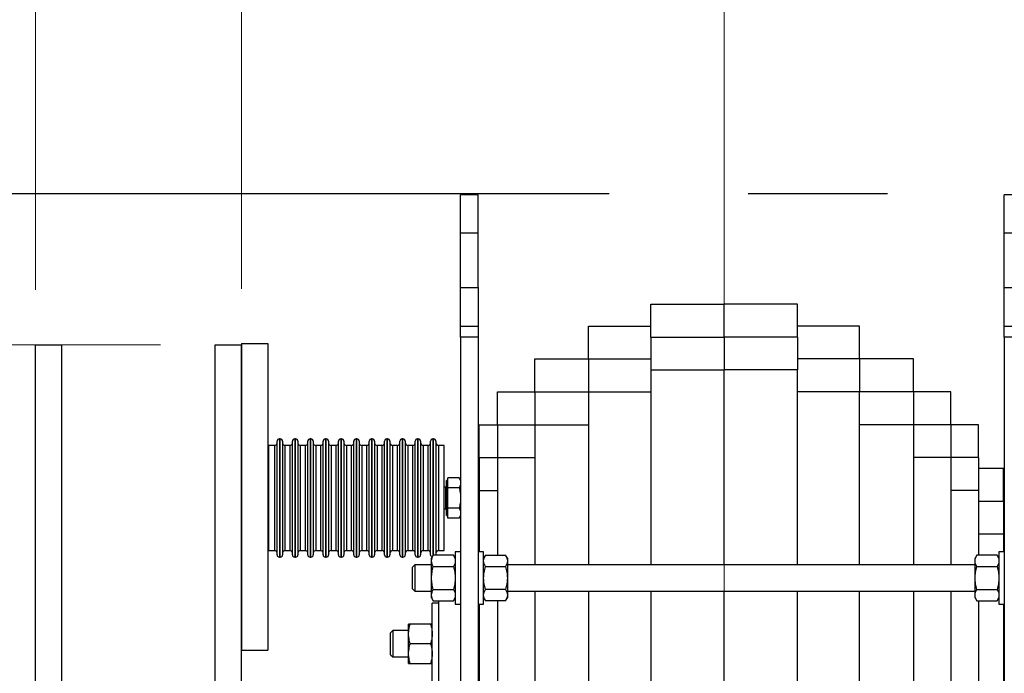
# Paper-space layout 'Maßbild_Polnisch' of a CAD drawing. Units: millimetres. Extents: x 6 to 413, y -23 to 333.
# Drawn here: x 214 to 232, y 240 to 251 of the extents above; entities that cross this region are included whole.
import ezdxf

# ---------------------------------------------------------------- set-up
doc = ezdxf.new("R2010")
doc.units = ezdxf.units.MM
doc.linetypes.add('CENTERX2', pattern=[20.32, 12.7, -2.54, 2.54, -2.54])
doc.styles.add('SLDTEXTSTYLE0', font='TXT', dxfattribs={"width": 0.605})
doc.dimstyles.new('SLDDIMSTYLE0', dxfattribs={"dimtxt": 3.5, "dimasz": 3.3, "dimexe": 0, "dimexo": 0.0625, "dimgap": 0.875, "dimtad": 1, "dimdec": 0, "dimlfac": 25, "dimrnd": 1e-09, "dimzin": 12, "dimdsep": 46, "dimtxsty": 'SLDTEXTSTYLE0', "dimsah": 1, "dimcen": 0.09, "dimadec": 0, "dimazin": 3, "dimtfac": 1, "dimtdec": 0, "dimtofl": 0, "dimtmove": 0, "dimatfit": 3, "dimfxl": 1, "dimfrac": 2, "dimtolj": 1, "dimtzin": 12, "dimarcsym": 0})
doc.dimstyles.new('SLDDIMSTYLE1', dxfattribs={"dimtxt": 3.5, "dimasz": 3.3, "dimexe": 0, "dimexo": 0.0625, "dimgap": 0.875, "dimtad": 1, "dimdec": 0, "dimlfac": 25, "dimrnd": 1e-09, "dimzin": 12, "dimdsep": 46, "dimtxsty": 'SLDTEXTSTYLE0', "dimsah": 1, "dimcen": 0.09, "dimadec": 0, "dimazin": 3, "dimtfac": 1, "dimtdec": 0, "dimtmove": 0, "dimatfit": 0, "dimfxl": 1, "dimfrac": 2, "dimtolj": 1, "dimtzin": 12, "dimarcsym": 0})

# ---------------------------------------------------------------- blocks, each defined once
blk = doc.blocks.new('_D_55')
at = {"color": 7, "linetype": 'Continuous', "lineweight": 0}
for p, q in [((216.131, 245.506), (178.332, 245.506)), ((179.332, 245.506), (179.332, 162.505)), ((210.619, 162.505), (178.332, 162.505))]:
    blk.add_line(p, q, dxfattribs=at)
at = {"color": 7, "linetype": 'Continuous', "lineweight": 18}
for points in [[(179.332, 245.506), (178.832, 242.206), (179.832, 242.206)], [(179.332, 162.505), (179.832, 165.805), (178.832, 165.805)]]:
    blk.add_solid(points, dxfattribs=at)
at = {"color": 7, "linetype": 'Continuous', "lineweight": 18, "insert": (174.82, 199.621), "char_height": 3.5, "attachment_point": 1, "rotation": 90, "style": 'SLDTEXTSTYLE0'}
blk.add_mtext('2075', dxfattribs=at)
blk = doc.blocks.new('_D_57')
at = {"color": 7, "linetype": 'Continuous', "lineweight": 0}
for p, q in [((217.611, 246.525), (217.611, 259.245)), ((226.419, 243.647), (226.419, 259.245)), ((217.611, 258.245), (203.535, 258.245)), ((217.611, 258.245), (226.419, 258.245))]:
    blk.add_line(p, q, dxfattribs=at)
at = {"color": 7, "linetype": 'Continuous', "lineweight": 18}
for points in [[(217.611, 258.245), (220.911, 257.745), (220.911, 258.745)], [(226.419, 258.245), (223.119, 258.745), (223.119, 257.745)]]:
    blk.add_solid(points, dxfattribs=at)
at = {"color": 7, "linetype": 'Continuous', "lineweight": 18, "insert": (203.535, 262.756), "char_height": 3.5, "attachment_point": 1, "style": 'SLDTEXTSTYLE0'}
blk.add_mtext('220', dxfattribs=at)
blk = doc.blocks.new('_D_62')
at = {"color": 7, "linetype": 'Continuous', "lineweight": 0}
for p, q in [((213.851, 246.506), (213.851, 265.245)), ((226.419, 249.245), (226.419, 265.245)), ((213.851, 264.245), (207.451, 264.245)), ((213.851, 264.245), (226.419, 264.245)), ((226.419, 264.245), (232.819, 264.245))]:
    blk.add_line(p, q, dxfattribs=at)
at = {"color": 7, "linetype": 'Continuous', "lineweight": 18}
for points in [[(213.851, 264.245), (210.551, 264.745), (210.551, 263.745)], [(226.419, 264.245), (229.719, 263.745), (229.719, 264.745)]]:
    blk.add_solid(points, dxfattribs=at)
at = {"color": 7, "linetype": 'Continuous', "lineweight": 18, "insert": (216.846, 268.756), "char_height": 3.5, "attachment_point": 1, "style": 'SLDTEXTSTYLE0'}
blk.add_mtext('314', dxfattribs=at)
blk = doc.blocks.new('_D_64')
at = {"color": 7, "linetype": 'Continuous', "lineweight": 0}
for p, q in [((226.419, 249.245), (226.419, 259.245)), ((244.043, 229.2), (244.043, 259.245)), ((226.419, 258.245), (220.019, 258.245)), ((244.043, 258.245), (226.419, 258.245)), ((244.043, 258.245), (250.443, 258.245))]:
    blk.add_line(p, q, dxfattribs=at)
at = {"color": 7, "linetype": 'Continuous', "lineweight": 18}
for points in [[(226.419, 258.245), (223.119, 258.745), (223.119, 257.745)], [(244.043, 258.245), (247.343, 257.745), (247.343, 258.745)]]:
    blk.add_solid(points, dxfattribs=at)
at = {"color": 7, "linetype": 'Continuous', "lineweight": 18, "insert": (231.943, 262.756), "char_height": 3.5, "attachment_point": 1, "style": 'SLDTEXTSTYLE0'}
blk.add_mtext('441', dxfattribs=at)
blk = doc.blocks.new('_D_67')
at = {"color": 7, "linetype": 'Continuous', "lineweight": 0}
for p, q in [((211.619, 223.71), (203.701, 223.71)), ((214.999, 223.71), (211.619, 223.71)), ((214.999, 223.71), (221.399, 223.71))]:
    blk.add_line(p, q, dxfattribs=at)
at = {"color": 7, "linetype": 'Continuous', "lineweight": 18}
for points in [[(211.619, 223.71), (208.319, 224.21), (208.319, 223.21)], [(214.999, 223.71), (218.299, 223.21), (218.299, 224.21)]]:
    blk.add_solid(points, dxfattribs=at)
at = {"color": 7, "linetype": 'Continuous', "lineweight": 18, "insert": (203.701, 228.221), "char_height": 3.5, "attachment_point": 1, "style": 'SLDTEXTSTYLE0'}
blk.add_mtext('85', dxfattribs=at)

psp = doc.layouts.new('Maßbild_Polnisch')

# ---------------------------------------------------------------- linework, layer by layer
at = {"color": 7, "linetype": 'CENTERX2'}
psp.add_line((211.619, 248.265), (251.379, 248.265), dxfattribs=at)
psp.add_line((211.619, 248.265), (251.379, 248.265), dxfattribs=at)
at = {"color": 7, "linetype": 'Continuous', "lineweight": 25}
for p, q in [((221.931, 248.245), (221.611, 248.245)), ((221.611, 247.542), (221.611, 248.245)), ((221.931, 247.542), (221.931, 248.245)), ((231.853, 248.245), (231.533, 248.245)), ((231.533, 247.542), (231.533, 248.245)), ((221.931, 247.542), (221.611, 247.542)), ((221.611, 246.548), (221.611, 247.542)), ((221.931, 246.548), (221.931, 247.542)), ((231.853, 247.542), (231.533, 247.542)), ((231.533, 246.548), (231.533, 247.542)), ((221.611, 246.548), (221.931, 246.548)), ((221.611, 245.845), (221.611, 246.548)), ((221.931, 246.548), (221.931, 245.845)), ((231.533, 246.548), (231.853, 246.548)), ((231.533, 245.845), (231.533, 246.548)), ((225.08, 246.245), (226.419, 246.245)), ((225.08, 245.645), (225.08, 246.245)), ((227.758, 246.245), (226.419, 246.245)), ((226.419, 245.645), (226.419, 246.245)), ((227.758, 245.645), (227.758, 246.245)), ((221.611, 245.845), (221.931, 245.845)), ((221.611, 245.645), (221.611, 245.845)), ((221.931, 245.845), (221.931, 245.645)), ((223.946, 245.845), (225.08, 245.845)), ((223.946, 245.245), (223.946, 245.845)), ((228.892, 245.845), (227.758, 245.845)), ((228.892, 245.245), (228.892, 245.845)), ((231.533, 245.845), (231.853, 245.845)), ((231.533, 245.645), (231.533, 245.845)), ((213.851, 245.506), (214.331, 245.506)), ((213.851, 236.376), (213.851, 245.506)), ((214.331, 236.376), (214.331, 245.506)), ((217.131, 245.506), (217.611, 245.506)), ((217.131, 236.989), (217.131, 245.506)), ((217.611, 245.525), (217.611, 239.925)), ((217.611, 245.525), (218.091, 245.525)), ((217.611, 236.989), (217.611, 245.506)), ((218.091, 245.525), (218.091, 239.925)), ((221.611, 245.645), (221.611, 237.485)), ((221.931, 245.645), (221.611, 245.645)), ((221.931, 245.645), (221.931, 237.485)), ((225.08, 245.645), (225.08, 245.045)), ((225.08, 245.645), (226.419, 245.645)), ((227.758, 245.645), (226.419, 245.645)), ((226.419, 245.645), (226.419, 245.045)), ((227.758, 245.645), (227.758, 245.045)), ((231.533, 245.645), (231.533, 237.485)), ((231.853, 245.645), (231.533, 245.645)), ((222.963, 245.245), (223.946, 245.245)), ((222.963, 244.645), (222.963, 245.245)), ((223.946, 245.245), (225.08, 245.245)), ((223.946, 245.245), (223.946, 244.645)), ((225.08, 245.245), (225.08, 245.045)), ((227.758, 245.245), (227.758, 245.045)), ((228.892, 245.245), (227.758, 245.245)), ((228.892, 245.245), (228.892, 244.645)), ((229.875, 245.245), (228.892, 245.245)), ((229.875, 244.645), (229.875, 245.245)), ((225.08, 245.045), (226.419, 245.045)), ((225.08, 245.045), (225.08, 241.485)), ((227.758, 245.045), (226.419, 245.045)), ((226.419, 241.485), (226.419, 245.045)), ((227.758, 241.485), (227.758, 245.045)), ((222.282, 244.645), (222.963, 244.645)), ((222.282, 244.045), (222.282, 244.645)), ((222.963, 244.645), (223.946, 244.645)), ((222.963, 244.645), (222.963, 244.045)), ((223.946, 244.645), (225.08, 244.645)), ((223.946, 244.645), (223.946, 241.485)), ((228.892, 244.645), (227.758, 244.645)), ((228.892, 241.485), (228.892, 244.645)), ((229.875, 244.645), (228.892, 244.645)), ((229.875, 244.645), (229.875, 244.045)), ((230.555, 244.645), (229.875, 244.645)), ((230.555, 244.045), (230.555, 244.645)), ((221.948, 244.045), (222.282, 244.045)), ((221.948, 243.445), (221.948, 244.045)), ((222.282, 244.045), (222.282, 243.445)), ((222.282, 244.045), (222.963, 244.045)), ((222.963, 244.045), (223.946, 244.045)), ((222.963, 244.045), (222.963, 241.485)), ((229.875, 244.045), (228.892, 244.045)), ((229.875, 244.045), (229.875, 241.485)), ((230.555, 244.045), (229.875, 244.045)), ((230.555, 244.045), (230.555, 243.445)), ((231.063, 244.045), (230.555, 244.045)), ((231.063, 243.445), (231.063, 244.045)), ((218.261, 242.706), (218.261, 243.742)), ((218.317, 243.786), (218.305, 243.786)), ((218.361, 243.742), (218.361, 242.706)), ((218.541, 242.706), (218.541, 243.742)), ((218.597, 243.786), (218.585, 243.786)), ((218.641, 243.742), (218.641, 242.706)), ((218.821, 242.706), (218.821, 243.742)), ((218.877, 243.786), (218.865, 243.786)), ((218.921, 243.742), (218.921, 242.706)), ((219.101, 242.706), (219.101, 243.742)), ((219.157, 243.786), (219.145, 243.786)), ((219.201, 243.742), (219.201, 242.706)), ((219.381, 242.706), (219.381, 243.742)), ((219.437, 243.786), (219.425, 243.786)), ((219.481, 243.742), (219.481, 242.706)), ((219.661, 242.706), (219.661, 243.742)), ((219.717, 243.786), (219.705, 243.786)), ((219.761, 243.742), (219.761, 242.706)), ((219.941, 242.706), (219.941, 243.742)), ((219.997, 243.786), (219.985, 243.786)), ((220.041, 243.742), (220.041, 242.706)), ((220.221, 242.706), (220.221, 243.742)), ((220.277, 243.786), (220.265, 243.786)), ((220.321, 243.742), (220.321, 242.706)), ((220.501, 242.706), (220.501, 243.742)), ((220.557, 243.786), (220.545, 243.786)), ((220.601, 243.742), (220.601, 242.706)), ((220.781, 242.706), (220.781, 243.742)), ((220.837, 243.786), (220.825, 243.786)), ((220.881, 243.742), (220.881, 242.706)), ((221.061, 242.706), (221.061, 243.742)), ((221.117, 243.786), (221.105, 243.786)), ((221.161, 243.742), (221.161, 242.706)), ((218.217, 243.666), (218.113, 243.666)), ((218.113, 242.706), (218.113, 243.666)), ((218.497, 243.666), (218.405, 243.666)), ((218.777, 243.666), (218.685, 243.666)), ((219.057, 243.666), (218.965, 243.666)), ((219.337, 243.666), (219.245, 243.666)), ((219.617, 243.666), (219.525, 243.666)), ((219.897, 243.666), (219.805, 243.666)), ((220.177, 243.666), (220.085, 243.666)), ((220.457, 243.666), (220.365, 243.666)), ((220.737, 243.666), (220.645, 243.666)), ((221.017, 243.666), (220.925, 243.666)), ((221.311, 243.666), (221.205, 243.666)), ((221.311, 242.706), (221.311, 243.666)), ((221.948, 243.445), (222.282, 243.445)), ((221.948, 243.445), (221.948, 242.845)), ((222.282, 243.445), (222.963, 243.445)), ((222.282, 243.445), (222.282, 241.66)), ((230.555, 243.445), (229.875, 243.445)), ((230.555, 243.445), (230.555, 241.485)), ((231.063, 243.445), (230.555, 243.445)), ((231.063, 243.445), (231.063, 242.845)), ((231.516, 243.245), (231.063, 243.245)), ((231.516, 242.645), (231.516, 243.245)), ((221.379, 243.026), (221.355, 243.026)), ((221.355, 242.386), (221.355, 243.026)), ((221.379, 242.983), (221.379, 243.075)), ((221.582, 243.075), (221.379, 243.075)), ((221.379, 242.891), (221.379, 242.983)), ((221.611, 243.026), (221.582, 243.075)), ((221.339, 242.906), (221.311, 242.906)), ((221.379, 242.706), (221.379, 242.891)), ((221.582, 242.891), (221.379, 242.891)), ((221.948, 242.845), (222.282, 242.845)), ((221.948, 242.845), (221.948, 241.725)), ((231.063, 242.845), (230.555, 242.845)), ((231.063, 242.845), (231.063, 241.66)), ((218.113, 241.746), (218.113, 242.706)), ((218.261, 241.67), (218.261, 242.706)), ((218.361, 242.706), (218.361, 241.67)), ((218.541, 241.67), (218.541, 242.706)), ((218.641, 242.706), (218.641, 241.67)), ((218.821, 241.67), (218.821, 242.706)), ((218.921, 242.706), (218.921, 241.67)), ((219.101, 241.67), (219.101, 242.706)), ((219.201, 242.706), (219.201, 241.67)), ((219.381, 241.67), (219.381, 242.706)), ((219.481, 242.706), (219.481, 241.67)), ((219.661, 241.67), (219.661, 242.706)), ((219.761, 242.706), (219.761, 241.67)), ((219.941, 241.67), (219.941, 242.706)), ((220.041, 242.706), (220.041, 241.67)), ((220.221, 241.67), (220.221, 242.706)), ((220.321, 242.706), (220.321, 241.67)), ((220.501, 241.67), (220.501, 242.706)), ((220.601, 242.706), (220.601, 241.67)), ((220.781, 241.67), (220.781, 242.706)), ((220.881, 242.706), (220.881, 241.67)), ((221.061, 241.67), (221.061, 242.706)), ((221.161, 242.706), (221.161, 241.67)), ((221.311, 241.746), (221.311, 242.706)), ((221.379, 242.521), (221.379, 242.706)), ((231.516, 242.645), (231.063, 242.645)), ((231.516, 242.645), (231.516, 242.045)), ((221.311, 242.506), (221.339, 242.506)), ((221.582, 242.521), (221.379, 242.521)), ((221.379, 242.429), (221.379, 242.521)), ((221.379, 242.336), (221.379, 242.429)), ((221.355, 242.386), (221.379, 242.386)), ((221.582, 242.336), (221.379, 242.336)), ((221.582, 242.336), (221.611, 242.386)), ((231.516, 242.045), (231.063, 242.045)), ((231.516, 242.045), (231.516, 241.725)), ((218.113, 241.746), (218.217, 241.746)), ((218.405, 241.746), (218.497, 241.746)), ((218.685, 241.746), (218.777, 241.746)), ((218.965, 241.746), (219.057, 241.746)), ((219.245, 241.746), (219.337, 241.746)), ((219.525, 241.746), (219.617, 241.746)), ((219.805, 241.746), (219.897, 241.746)), ((220.085, 241.746), (220.177, 241.746)), ((220.365, 241.746), (220.457, 241.746)), ((220.645, 241.746), (220.737, 241.746)), ((220.925, 241.746), (221.017, 241.746)), ((221.205, 241.746), (221.311, 241.746)), ((221.611, 241.725), (221.512, 241.725)), ((221.512, 241.725), (221.512, 241.245)), ((222.031, 241.725), (221.931, 241.725)), ((222.031, 240.765), (222.031, 241.725)), ((231.533, 241.725), (231.433, 241.725)), ((231.433, 241.725), (231.433, 241.245)), ((218.305, 241.626), (218.317, 241.626)), ((218.585, 241.626), (218.597, 241.626)), ((218.865, 241.626), (218.877, 241.626)), ((219.145, 241.626), (219.157, 241.626)), ((219.425, 241.626), (219.437, 241.626)), ((219.705, 241.626), (219.717, 241.626)), ((219.985, 241.626), (219.997, 241.626)), ((220.265, 241.626), (220.277, 241.626)), ((220.545, 241.626), (220.557, 241.626)), ((220.825, 241.626), (220.837, 241.626)), ((221.112, 241.66), (221.08, 241.605)), ((221.08, 241.557), (221.08, 241.605)), ((221.08, 241.245), (221.08, 241.557)), ((221.48, 241.66), (221.112, 241.66)), ((221.512, 241.605), (221.48, 241.66)), ((222.063, 241.66), (222.031, 241.605)), ((222.063, 241.66), (222.431, 241.66)), ((222.463, 241.605), (222.431, 241.66)), ((222.463, 241.605), (222.463, 241.557)), ((222.463, 241.557), (222.463, 241.245)), ((231.033, 241.66), (231.001, 241.605)), ((231.001, 241.557), (231.001, 241.605)), ((231.001, 241.245), (231.001, 241.557)), ((231.401, 241.66), (231.033, 241.66)), ((231.433, 241.605), (231.401, 241.66)), ((220.772, 241.485), (220.732, 241.445)), ((220.732, 241.045), (220.732, 241.445)), ((221.08, 241.485), (220.772, 241.485)), ((220.772, 241.485), (220.772, 241.005)), ((221.112, 241.453), (221.48, 241.453)), ((222.063, 241.453), (222.431, 241.453)), ((231.001, 241.485), (222.463, 241.485)), ((231.033, 241.453), (231.401, 241.453)), ((221.08, 240.933), (221.08, 241.245)), ((221.512, 241.245), (221.512, 240.765)), ((222.463, 241.245), (222.463, 240.933)), ((231.001, 240.933), (231.001, 241.245)), ((231.433, 241.245), (231.433, 240.765)), ((220.732, 241.045), (220.772, 241.005)), ((220.772, 241.005), (221.08, 241.005)), ((221.112, 241.037), (221.48, 241.037)), ((222.431, 241.037), (222.063, 241.037)), ((222.463, 241.005), (231.001, 241.005)), ((222.963, 241.005), (222.963, 239.085)), ((223.946, 241.005), (223.946, 239.085)), ((225.08, 241.005), (225.08, 239.085)), ((226.419, 239.085), (226.419, 241.005)), ((227.758, 239.085), (227.758, 241.005)), ((228.892, 239.085), (228.892, 241.005)), ((229.875, 241.005), (229.875, 239.085)), ((230.555, 241.005), (230.555, 239.085)), ((231.033, 241.037), (231.401, 241.037)), ((221.08, 240.885), (221.08, 240.933)), ((221.08, 240.885), (221.112, 240.829)), ((221.112, 240.829), (221.48, 240.829)), ((221.212, 240.045), (221.212, 240.829)), ((221.48, 240.829), (221.512, 240.885)), ((221.512, 240.845), (221.489, 240.845)), ((222.031, 240.885), (222.063, 240.829)), ((222.431, 240.829), (222.063, 240.829)), ((222.282, 240.829), (222.282, 239.26)), ((222.431, 240.829), (222.463, 240.885)), ((222.463, 240.933), (222.463, 240.885)), ((231.001, 240.885), (231.001, 240.933)), ((231.001, 240.885), (231.033, 240.829)), ((231.033, 240.829), (231.401, 240.829)), ((231.063, 240.829), (231.063, 239.26)), ((231.401, 240.829), (231.433, 240.885)), ((221.212, 240.785), (221.092, 240.785)), ((221.092, 239.305), (221.092, 240.785)), ((221.512, 240.765), (221.611, 240.765)), ((221.931, 240.765), (222.031, 240.765)), ((221.948, 240.765), (221.948, 239.325)), ((231.433, 240.765), (231.533, 240.765)), ((231.516, 240.765), (231.516, 239.325)), ((220.372, 240.285), (220.332, 240.245)), ((220.66, 240.285), (220.372, 240.285)), ((220.372, 240.285), (220.372, 239.805)), ((220.66, 240.225), (220.66, 240.405)), ((221.06, 240.405), (220.692, 240.405)), ((221.948, 240.365), (221.931, 240.365)), ((231.533, 240.365), (231.516, 240.365)), ((220.332, 239.845), (220.332, 240.245)), ((220.66, 239.865), (220.66, 240.225)), ((217.611, 239.925), (218.091, 239.925)), ((221.06, 240.045), (220.692, 240.045)), ((221.212, 239.26), (221.212, 240.045)), ((220.332, 239.845), (220.372, 239.805)), ((220.372, 239.805), (220.66, 239.805)), ((220.66, 239.685), (220.66, 239.865)), ((221.931, 239.725), (221.948, 239.725)), ((231.516, 239.725), (231.533, 239.725)), ((220.692, 239.685), (221.06, 239.685))]:
    psp.add_line(p, q, dxfattribs=at)
at = {"color": 7, "linetype": 'CENTERX2', "lineweight": 18}
psp.add_line((226.419, 170.245), (226.419, 248.245), dxfattribs=at)
at = {"color": 8, "linetype": 'Continuous', "lineweight": 25}
for p, q in [((218.305, 243.786), (218.305, 242.706)), ((218.317, 242.706), (218.317, 243.786)), ((218.585, 243.786), (218.585, 242.706)), ((218.597, 242.706), (218.597, 243.786)), ((218.865, 243.786), (218.865, 242.706)), ((218.877, 242.706), (218.877, 243.786)), ((219.145, 243.786), (219.145, 242.706)), ((219.157, 242.706), (219.157, 243.786)), ((219.425, 243.786), (219.425, 242.706)), ((219.437, 242.706), (219.437, 243.786)), ((219.705, 243.786), (219.705, 242.706)), ((219.717, 242.706), (219.717, 243.786)), ((219.985, 243.786), (219.985, 242.706)), ((219.997, 242.706), (219.997, 243.786)), ((220.265, 243.786), (220.265, 242.706)), ((220.277, 242.706), (220.277, 243.786)), ((220.545, 243.786), (220.545, 242.706)), ((220.557, 242.706), (220.557, 243.786)), ((220.825, 243.786), (220.825, 242.706)), ((220.837, 242.706), (220.837, 243.786)), ((221.105, 243.786), (221.105, 242.706)), ((221.117, 242.706), (221.117, 243.786)), ((218.217, 242.706), (218.217, 243.666)), ((218.405, 243.666), (218.405, 242.706)), ((218.497, 242.706), (218.497, 243.666)), ((218.685, 243.666), (218.685, 242.706)), ((218.777, 242.706), (218.777, 243.666)), ((218.965, 243.666), (218.965, 242.706)), ((219.057, 242.706), (219.057, 243.666)), ((219.245, 243.666), (219.245, 242.706)), ((219.337, 242.706), (219.337, 243.666)), ((219.525, 243.666), (219.525, 242.706)), ((219.617, 242.706), (219.617, 243.666)), ((219.805, 243.666), (219.805, 242.706)), ((219.897, 242.706), (219.897, 243.666)), ((220.085, 243.666), (220.085, 242.706)), ((220.177, 242.706), (220.177, 243.666)), ((220.365, 243.666), (220.365, 242.706)), ((220.457, 242.706), (220.457, 243.666)), ((220.645, 243.666), (220.645, 242.706)), ((220.737, 242.706), (220.737, 243.666)), ((220.925, 243.666), (220.925, 242.706)), ((221.017, 242.706), (221.017, 243.666)), ((221.205, 243.666), (221.205, 242.706)), ((221.339, 242.506), (221.339, 242.906)), ((218.217, 241.746), (218.217, 242.706)), ((218.305, 242.706), (218.305, 241.626)), ((218.317, 241.626), (218.317, 242.706)), ((218.405, 242.706), (218.405, 241.746)), ((218.497, 241.746), (218.497, 242.706)), ((218.585, 242.706), (218.585, 241.626)), ((218.597, 241.626), (218.597, 242.706)), ((218.685, 242.706), (218.685, 241.746)), ((218.777, 241.746), (218.777, 242.706)), ((218.865, 242.706), (218.865, 241.626)), ((218.877, 241.626), (218.877, 242.706)), ((218.965, 242.706), (218.965, 241.746)), ((219.057, 241.746), (219.057, 242.706)), ((219.145, 242.706), (219.145, 241.626)), ((219.157, 241.626), (219.157, 242.706)), ((219.245, 242.706), (219.245, 241.746)), ((219.337, 241.746), (219.337, 242.706)), ((219.425, 242.706), (219.425, 241.626)), ((219.437, 241.626), (219.437, 242.706)), ((219.525, 242.706), (219.525, 241.746)), ((219.617, 241.746), (219.617, 242.706)), ((219.705, 242.706), (219.705, 241.626)), ((219.717, 241.626), (219.717, 242.706)), ((219.805, 242.706), (219.805, 241.746)), ((219.897, 241.746), (219.897, 242.706)), ((219.985, 242.706), (219.985, 241.626)), ((219.997, 241.626), (219.997, 242.706)), ((220.085, 242.706), (220.085, 241.746)), ((220.177, 241.746), (220.177, 242.706)), ((220.265, 242.706), (220.265, 241.626)), ((220.277, 241.626), (220.277, 242.706)), ((220.365, 242.706), (220.365, 241.746)), ((220.457, 241.746), (220.457, 242.706)), ((220.545, 242.706), (220.545, 241.626)), ((220.557, 241.626), (220.557, 242.706)), ((220.645, 242.706), (220.645, 241.746)), ((220.737, 241.746), (220.737, 242.706)), ((220.825, 242.706), (220.825, 241.626)), ((220.837, 241.626), (220.837, 242.706)), ((220.925, 242.706), (220.925, 241.746)), ((221.017, 241.746), (221.017, 242.706)), ((221.105, 242.706), (221.105, 241.648)), ((221.117, 241.66), (221.117, 242.706)), ((221.205, 242.706), (221.205, 241.746))]:
    psp.add_line(p, q, dxfattribs=at)
at = {"color": 7, "linetype": 'Continuous', "lineweight": 25, "flags": 128}
psp.add_lwpolyline([(221.16, 241.66), (221.16, 241.661), (221.161, 241.67)], dxfattribs=at)
at = {"color": 7, "linetype": 'Continuous', "lineweight": 25}
for centre, radius, start, end in [((218.217, 243.71), 0.044, 270, 0), ((218.305, 243.742), 0.044, 90, 180), ((218.317, 243.742), 0.044, 0, 90), ((218.405, 243.71), 0.044, 180, 270), ((218.497, 243.71), 0.044, 270, 360), ((218.585, 243.742), 0.044, 90, 180), ((218.597, 243.742), 0.044, 0, 90), ((218.685, 243.71), 0.044, 180, 270), ((218.777, 243.71), 0.044, 270, 0), ((218.865, 243.742), 0.044, 90, 180), ((218.877, 243.742), 0.044, 360, 90), ((218.965, 243.71), 0.044, 180, 270), ((219.057, 243.71), 0.044, 270, 0), ((219.145, 243.742), 0.044, 90, 180), ((219.157, 243.742), 0.044, 0, 90), ((219.245, 243.71), 0.044, 180, 270), ((219.337, 243.71), 0.044, 270, 360), ((219.425, 243.742), 0.044, 90, 180), ((219.437, 243.742), 0.044, 0, 90), ((219.525, 243.71), 0.044, 180, 270), ((219.617, 243.71), 0.044, 270, 0), ((219.705, 243.742), 0.044, 90, 180), ((219.717, 243.742), 0.044, 360, 90), ((219.805, 243.71), 0.044, 180, 270), ((219.897, 243.71), 0.044, 270, 0), ((219.985, 243.742), 0.044, 90, 180), ((219.997, 243.742), 0.044, 0, 90), ((220.085, 243.71), 0.044, 180, 270), ((220.177, 243.71), 0.044, 270, 360), ((220.265, 243.742), 0.044, 90, 180), ((220.277, 243.742), 0.044, 0, 90), ((220.365, 243.71), 0.044, 180, 270), ((220.457, 243.71), 0.044, 270, 0), ((220.545, 243.742), 0.044, 90, 180), ((220.557, 243.742), 0.044, 360, 90), ((220.645, 243.71), 0.044, 180, 270), ((220.737, 243.71), 0.044, 270, 0), ((220.825, 243.742), 0.044, 90, 180), ((220.837, 243.742), 0.044, 0, 90), ((220.925, 243.71), 0.044, 180, 270), ((221.017, 243.71), 0.044, 270, 360), ((221.105, 243.742), 0.044, 90, 180), ((221.117, 243.742), 0.044, 0, 90), ((221.205, 243.71), 0.044, 180, 270), ((221.339, 242.922), 0.016, 270, 0), ((221.339, 242.49), 0.016, 0, 90), ((218.217, 241.702), 0.044, 360, 90), ((218.405, 241.702), 0.044, 90, 180), ((218.497, 241.702), 0.044, 0, 90), ((218.685, 241.702), 0.044, 90, 180), ((218.777, 241.702), 0.044, 360, 90), ((218.965, 241.702), 0.044, 90, 180), ((219.057, 241.702), 0.044, 360, 90), ((219.245, 241.702), 0.044, 90, 180), ((219.337, 241.702), 0.044, 0, 90), ((219.525, 241.702), 0.044, 90, 180), ((219.617, 241.702), 0.044, 360, 90), ((219.805, 241.702), 0.044, 90, 180), ((219.897, 241.702), 0.044, 360, 90), ((220.085, 241.702), 0.044, 90, 180), ((220.177, 241.702), 0.044, 0, 90), ((220.365, 241.702), 0.044, 90, 180), ((220.457, 241.702), 0.044, 360, 90), ((220.645, 241.702), 0.044, 90, 180), ((220.737, 241.702), 0.044, 360, 90), ((220.925, 241.702), 0.044, 90, 180), ((221.017, 241.702), 0.044, 0, 90), ((221.205, 241.702), 0.044, 90, 180), ((218.305, 241.67), 0.044, 180, 270), ((218.317, 241.67), 0.044, 270, 360), ((218.585, 241.67), 0.044, 180, 270), ((218.597, 241.67), 0.044, 270, 360), ((218.865, 241.67), 0.044, 180, 270), ((218.877, 241.67), 0.044, 270, 0), ((219.145, 241.67), 0.044, 180, 270), ((219.157, 241.67), 0.044, 270, 360), ((219.425, 241.67), 0.044, 180, 270), ((219.437, 241.67), 0.044, 270, 360), ((219.705, 241.67), 0.044, 180, 270), ((219.717, 241.67), 0.044, 270, 0), ((219.985, 241.67), 0.044, 180, 270), ((219.997, 241.67), 0.044, 270, 360), ((220.265, 241.67), 0.044, 180, 270), ((220.277, 241.67), 0.044, 270, 360), ((220.545, 241.67), 0.044, 180, 270), ((220.557, 241.67), 0.044, 270, 0), ((220.825, 241.67), 0.044, 180, 270), ((220.837, 241.67), 0.044, 270, 360), ((221.105, 241.67), 0.044, 180, 254.6235)]:
    psp.add_arc(centre, radius, start, end, dxfattribs=at)
for points, knots in [([(221.582, 243.075), (221.59, 243.06), (221.606, 243.03), (221.609, 242.999), (221.611, 242.983)], [0, 0, 0, 0, 0.495455, 1, 1, 1, 1]), ([(221.611, 242.983), (221.609, 242.968), (221.606, 242.936), (221.59, 242.906), (221.582, 242.891)], [0, 0, 0, 0, 0.494513, 1, 1, 1, 1]), ([(221.582, 242.891), (221.59, 242.861), (221.606, 242.8), (221.609, 242.738), (221.611, 242.706)], [0, 0, 0, 0, 0.495464, 1, 1, 1, 1]), ([(221.611, 242.706), (221.609, 242.675), (221.606, 242.612), (221.59, 242.552), (221.582, 242.521)], [0, 0, 0, 0, 0.494517, 1, 1, 1, 1]), ([(221.582, 242.521), (221.59, 242.506), (221.606, 242.476), (221.609, 242.445), (221.611, 242.429)], [0, 0, 0, 0, 0.495458, 1, 1, 1, 1]), ([(221.611, 242.429), (221.609, 242.413), (221.606, 242.382), (221.59, 242.352), (221.582, 242.336)], [0, 0, 0, 0, 0.494511, 1, 1, 1, 1]), ([(221.08, 241.557), (221.082, 241.574), (221.085, 241.609), (221.103, 241.643), (221.112, 241.66)], [0, 0, 0, 0, 0.494508, 1, 1, 1, 1]), ([(221.112, 241.453), (221.103, 241.469), (221.085, 241.504), (221.082, 241.539), (221.08, 241.557)], [0, 0, 0, 0, 0.495457, 1, 1, 1, 1]), ([(221.48, 241.66), (221.489, 241.644), (221.507, 241.61), (221.51, 241.574), (221.512, 241.557)], [0, 0, 0, 0, 0.495459, 1, 1, 1, 1]), ([(221.512, 241.557), (221.51, 241.539), (221.507, 241.504), (221.489, 241.47), (221.48, 241.453)], [0, 0, 0, 0, 0.4945154, 1, 1, 1, 1]), ([(222.031, 241.557), (222.032, 241.574), (222.036, 241.609), (222.054, 241.643), (222.063, 241.66)], [0, 0, 0, 0, 0.4945081, 1, 1, 1, 1]), ([(222.063, 241.453), (222.054, 241.469), (222.036, 241.504), (222.032, 241.539), (222.031, 241.557)], [0, 0, 0, 0, 0.495457, 1, 1, 1, 1]), ([(222.431, 241.66), (222.44, 241.644), (222.458, 241.61), (222.461, 241.574), (222.463, 241.557)], [0, 0, 0, 0, 0.495459, 1, 1, 1, 1]), ([(222.463, 241.557), (222.461, 241.539), (222.458, 241.504), (222.44, 241.47), (222.431, 241.453)], [0, 0, 0, 0, 0.494516, 1, 1, 1, 1]), ([(231.001, 241.557), (231.003, 241.574), (231.006, 241.609), (231.024, 241.643), (231.033, 241.66)], [0, 0, 0, 0, 0.494508, 1, 1, 1, 1]), ([(231.033, 241.453), (231.024, 241.469), (231.006, 241.504), (231.003, 241.539), (231.001, 241.557)], [0, 0, 0, 0, 0.495457, 1, 1, 1, 1]), ([(231.401, 241.66), (231.41, 241.644), (231.428, 241.61), (231.432, 241.574), (231.433, 241.557)], [0, 0, 0, 0, 0.495459, 1, 1, 1, 1]), ([(231.433, 241.557), (231.432, 241.539), (231.428, 241.504), (231.41, 241.47), (231.401, 241.453)], [0, 0, 0, 0, 0.494516, 1, 1, 1, 1]), ([(221.08, 241.245), (221.082, 241.28), (221.085, 241.35), (221.103, 241.418), (221.112, 241.453)], [0, 0, 0, 0, 0.494505, 1, 1, 1, 1]), ([(221.48, 241.453), (221.489, 241.419), (221.507, 241.351), (221.51, 241.28), (221.512, 241.245)], [0, 0, 0, 0, 0.495464, 1, 1, 1, 1]), ([(222.031, 241.245), (222.032, 241.28), (222.036, 241.35), (222.054, 241.418), (222.063, 241.453)], [0, 0, 0, 0, 0.494505, 1, 1, 1, 1]), ([(222.431, 241.453), (222.44, 241.419), (222.458, 241.351), (222.461, 241.28), (222.463, 241.245)], [0, 0, 0, 0, 0.495464, 1, 1, 1, 1]), ([(231.001, 241.245), (231.003, 241.28), (231.006, 241.35), (231.024, 241.418), (231.033, 241.453)], [0, 0, 0, 0, 0.494505, 1, 1, 1, 1]), ([(231.401, 241.453), (231.41, 241.419), (231.428, 241.351), (231.432, 241.28), (231.433, 241.245)], [0, 0, 0, 0, 0.495464, 1, 1, 1, 1]), ([(221.112, 241.037), (221.103, 241.071), (221.085, 241.139), (221.082, 241.209), (221.08, 241.245)], [0, 0, 0, 0, 0.495453, 1, 1, 1, 1]), ([(221.512, 241.245), (221.51, 241.21), (221.507, 241.139), (221.489, 241.071), (221.48, 241.037)], [0, 0, 0, 0, 0.494516, 1, 1, 1, 1]), ([(222.063, 241.037), (222.054, 241.071), (222.036, 241.139), (222.032, 241.209), (222.031, 241.245)], [0, 0, 0, 0, 0.495453, 1, 1, 1, 1]), ([(222.463, 241.245), (222.461, 241.21), (222.458, 241.139), (222.44, 241.071), (222.431, 241.037)], [0, 0, 0, 0, 0.494516, 1, 1, 1, 1]), ([(231.033, 241.037), (231.024, 241.071), (231.006, 241.139), (231.003, 241.209), (231.001, 241.245)], [0, 0, 0, 0, 0.495453, 1, 1, 1, 1]), ([(231.433, 241.245), (231.432, 241.21), (231.428, 241.139), (231.41, 241.071), (231.401, 241.037)], [0, 0, 0, 0, 0.494516, 1, 1, 1, 1]), ([(221.08, 240.933), (221.082, 240.95), (221.085, 240.986), (221.103, 241.02), (221.112, 241.037)], [0, 0, 0, 0, 0.4945185, 1, 1, 1, 1]), ([(221.48, 241.037), (221.489, 241.02), (221.507, 240.986), (221.51, 240.951), (221.512, 240.933)], [0, 0, 0, 0, 0.495454, 1, 1, 1, 1]), ([(222.031, 240.933), (222.032, 240.95), (222.036, 240.986), (222.054, 241.02), (222.063, 241.037)], [0, 0, 0, 0, 0.494518, 1, 1, 1, 1]), ([(222.431, 241.037), (222.44, 241.02), (222.458, 240.986), (222.461, 240.951), (222.463, 240.933)], [0, 0, 0, 0, 0.495454, 1, 1, 1, 1]), ([(231.001, 240.933), (231.003, 240.95), (231.006, 240.986), (231.024, 241.02), (231.033, 241.037)], [0, 0, 0, 0, 0.494518, 1, 1, 1, 1]), ([(231.401, 241.037), (231.41, 241.02), (231.428, 240.986), (231.432, 240.951), (231.433, 240.933)], [0, 0, 0, 0, 0.495454, 1, 1, 1, 1]), ([(221.112, 240.829), (221.103, 240.846), (221.085, 240.88), (221.082, 240.915), (221.08, 240.933)], [0, 0, 0, 0, 0.495462, 1, 1, 1, 1]), ([(221.512, 240.933), (221.51, 240.916), (221.507, 240.88), (221.489, 240.846), (221.48, 240.829)], [0, 0, 0, 0, 0.494511, 1, 1, 1, 1]), ([(222.063, 240.829), (222.054, 240.846), (222.036, 240.88), (222.032, 240.915), (222.031, 240.933)], [0, 0, 0, 0, 0.495462, 1, 1, 1, 1]), ([(222.463, 240.933), (222.461, 240.916), (222.458, 240.88), (222.44, 240.846), (222.431, 240.829)], [0, 0, 0, 0, 0.494511, 1, 1, 1, 1]), ([(231.033, 240.829), (231.024, 240.846), (231.006, 240.88), (231.003, 240.915), (231.001, 240.933)], [0, 0, 0, 0, 0.495462, 1, 1, 1, 1]), ([(231.433, 240.933), (231.432, 240.916), (231.428, 240.88), (231.41, 240.846), (231.401, 240.829)], [0, 0, 0, 0, 0.494511, 1, 1, 1, 1]), ([(220.66, 240.225), (220.662, 240.255), (220.665, 240.316), (220.683, 240.375), (220.692, 240.405)], [0, 0, 0, 0, 0.494517, 1, 1, 1, 1]), ([(220.692, 240.405), (220.683, 240.405), (220.665, 240.405), (220.662, 240.405), (220.66, 240.405)], [0, 0, 0, 0, 0.495458, 1, 1, 1, 1]), ([(221.06, 240.405), (221.069, 240.376), (221.087, 240.317), (221.09, 240.256), (221.092, 240.225)], [0, 0, 0, 0, 0.495456, 1, 1, 1, 1]), ([(221.092, 240.405), (221.09, 240.405), (221.087, 240.405), (221.069, 240.405), (221.06, 240.405)], [0, 0, 0, 0, 0.494511, 1, 1, 1, 1]), ([(220.692, 240.045), (220.683, 240.074), (220.665, 240.133), (220.662, 240.194), (220.66, 240.225)], [0, 0, 0, 0, 0.495463, 1, 1, 1, 1]), ([(221.092, 240.225), (221.09, 240.195), (221.087, 240.134), (221.069, 240.075), (221.06, 240.045)], [0, 0, 0, 0, 0.494509, 1, 1, 1, 1]), ([(220.66, 239.865), (220.662, 239.895), (220.665, 239.956), (220.683, 240.015), (220.692, 240.045)], [0, 0, 0, 0, 0.494514, 1, 1, 1, 1]), ([(221.06, 240.045), (221.069, 240.016), (221.087, 239.957), (221.09, 239.896), (221.092, 239.865)], [0, 0, 0, 0, 0.495458, 1, 1, 1, 1]), ([(220.692, 239.685), (220.683, 239.714), (220.665, 239.773), (220.662, 239.834), (220.66, 239.865)], [0, 0, 0, 0, 0.49546, 1, 1, 1, 1]), ([(221.092, 239.865), (221.09, 239.835), (221.087, 239.774), (221.069, 239.715), (221.06, 239.685)], [0, 0, 0, 0, 0.494512, 1, 1, 1, 1]), ([(220.66, 239.685), (220.662, 239.685), (220.665, 239.685), (220.683, 239.685), (220.692, 239.685)], [0, 0, 0, 0, 0.494511, 1, 1, 1, 1]), ([(221.06, 239.685), (221.069, 239.685), (221.087, 239.685), (221.09, 239.685), (221.092, 239.685)], [0, 0, 0, 0, 0.495458, 1, 1, 1, 1])]:
    psp.add_open_spline(points, degree=3, knots=knots, dxfattribs=at)

# ---------------------------------------------------------------- dimensions: what is measured, and where the dimension line sits
at = {"color": 7, "linetype": 'Continuous', "lineweight": 18}
for base, p1, p2, dimstyle, picture, middle in [((226.419, 264.245), (213.851, 245.506), (226.419, 248.245), 'SLDDIMSTYLE1', '_D_62', (220.135, 264.245)), ((226.419, 258.245), (217.611, 245.525), (226.419, 242.647), 'SLDDIMSTYLE0', '_D_57', (206.824, 258.245)), ((226.419, 258.245), (244.043, 228.2), (226.419, 248.245), 'SLDDIMSTYLE1', '_D_64', (235.231, 258.245)), ((211.618788949, 223.709649228), (214.998788949, 232.444750833), (211.618788949, 246.664750833), 'SLDDIMSTYLE1', '_D_67', (205.893293236, 223.709649228))]:
    dim = psp.add_linear_dim(base=base, p1=p1, p2=p2, dimstyle=dimstyle, dxfattribs=at)
    dim.commit()
    dim.dimension.update_dxf_attribs({"geometry": picture, "text_midpoint": middle, "dimtype": 160})
dim = psp.add_linear_dim(base=(179.332, 162.505), p1=(217.131, 245.506), p2=(211.619, 162.505), angle=90, dimstyle='SLDDIMSTYLE0', dxfattribs=at)
dim.commit()
dim.dimension.update_dxf_attribs({"geometry": '_D_55', "text_midpoint": (179.332, 204.005), "dimtype": 160})

doc.saveas('drawing.dxf')
